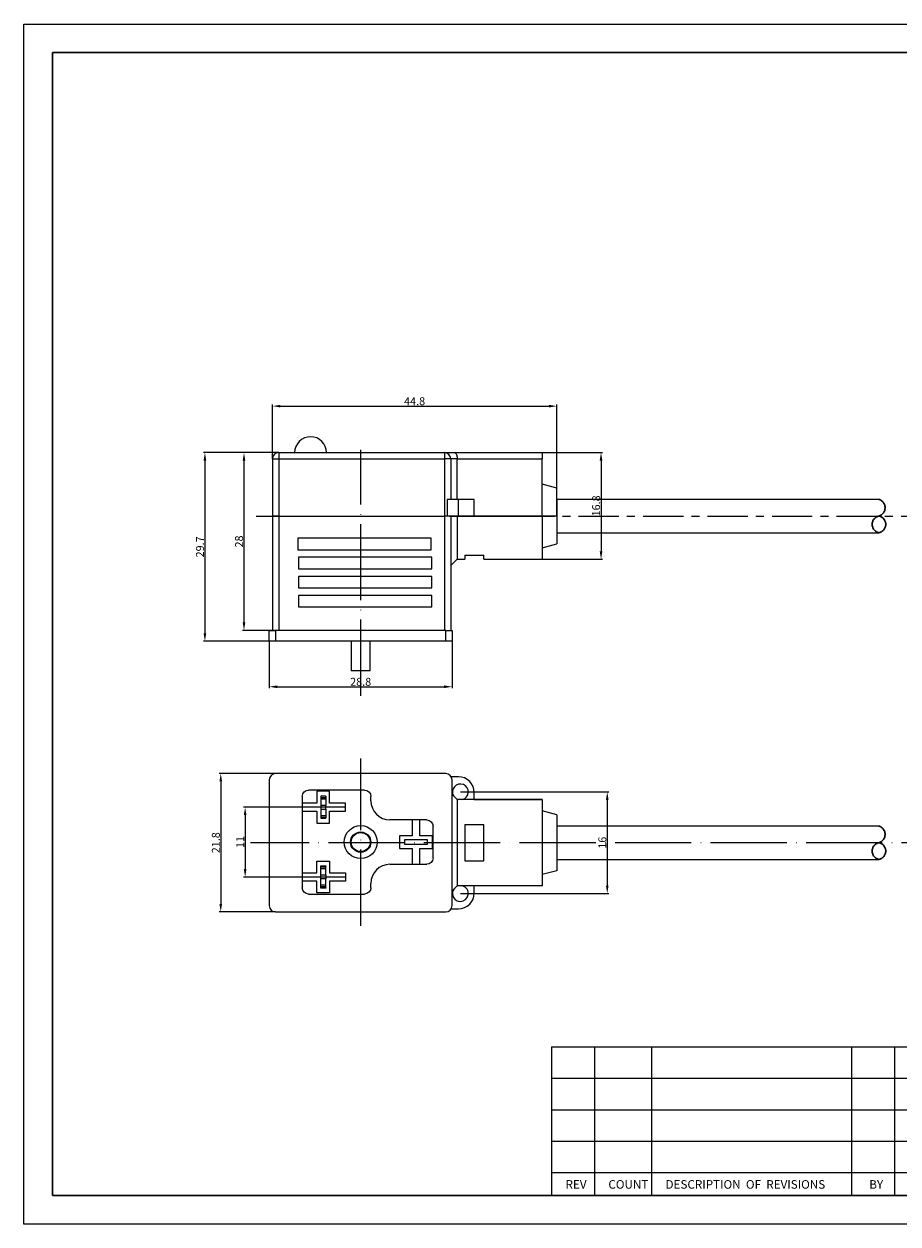
# Model space of a CAD drawing. Units: inches. Extents: x 1268 to 1803, y 1594 to 1972.
# Drawn here: x 1268 to 1543, y 1594 to 1972 of the extents above; entities that cross this region are included whole.
import ezdxf

# ---------------------------------------------------------------- set-up
doc = ezdxf.new("R2010")
doc.units = ezdxf.units.IN
doc.header["$MEASUREMENT"] = 0
doc.linetypes.add('ACAD_ISO04W100', pattern=[30, 24, -3, 0, -3])
doc.linetypes.add('CENTERX2', pattern=[20.32, 12.7, -2.54, 2.54, -2.54])
doc.layers.add('1', color=7, linetype='Continuous', true_color=0xffffff)
doc.layers.add('A1', color=7, linetype='Continuous', lineweight=30)
doc.layers.add('A7', color=7, linetype='Continuous', lineweight=25)
for name, color, linetype in [('A2', 1, 'ACAD_ISO04W100'), ('A3', 3, 'Continuous'), ('A6', 1, 'Continuous'), ('标题框层', 2, 'Continuous')]:
    doc.layers.add(name, color=color, linetype=linetype)
doc.styles.add('样式', font='isocp.shx', dxfattribs={"bigfont": 'gbcbig.shx'})
doc.dimstyles.get("Standard").update_dxf_attribs({"dimtxt": 2.5, "dimasz": 2.5, "dimexe": 0.5, "dimexo": 0, "dimgap": 0.3, "dimtad": 1, "dimdec": 3, "dimdsep": 46, "dimtxsty": '样式', "dimcen": 0.09, "dimclrd": 256, "dimclrt": 2, "dimadec": 0, "dimazin": 0, "dimtfac": 1, "dimtdec": 3, "dimtmove": 0, "dimatfit": 3, "dimfxl": 1, "dimtolj": 1, "dimtzin": 0, "dimarcsym": 0})

# ---------------------------------------------------------------- blocks, each defined once
blk = doc.blocks.new('标题框')
at = {"layer": '标题框层'}
for p, q in [((1826.88, 707.8), (1826.88, 655.8)), ((1826.88, 707.8), (1996.88, 707.8)), ((1841.88, 707.8), (1841.88, 655.8)), ((1861.88, 707.8), (1861.88, 655.8)), ((1931.88, 707.8), (1931.88, 655.8)), ((1946.88, 707.8), (1946.88, 655.8)), ((1826.88, 696.8), (1996.88, 696.8)), ((1826.88, 685.8), (1996.88, 685.8)), ((1826.88, 674.8), (1996.88, 674.8)), ((1826.88, 663.8), (1996.88, 663.8))]:
    blk.add_line(p, q, dxfattribs=at)
at = {"layer": 'A7', "char_height": 3, "attachment_point": 1, "style": '样式'}
for s, insert in [('REV', (1831.75, 661.16)), ('COUNT', (1846.75, 661.16)), ('DESCRIPTION  OF  REVISIONS', (1866.75, 661.16)), ('BY', (1938.07, 661.16))]:
    blk.add_mtext_dynamic_manual_height_columns(s, width=157.076, gutter_width=17.5, heights=[0], dxfattribs=dict(at, insert=insert))
at = {"layer": 'A7', "style": '样式'}
for tag, p in [('2017.5.30', (2062.66, 696.73)), ('FEK41-P/T539', (2149.89, 690.74)), ('1:1', (2067.24, 684))]:
    blk.add_attdef(tag, p, '', height=4.55, dxfattribs=at)
blk = doc.blocks.new('*D23')
at = {"layer": 'A7', "color": 0, "lineweight": -2, "transparency": 16777216}
for p, q in [((1346.38, 1834.94), (1346.38, 1852.07)), ((1435.98, 1825.74), (1435.98, 1852.07))]:
    blk.add_line(p, q, dxfattribs=at)
at = {"layer": 'A7', "lineweight": -2, "transparency": 16777216}
blk.add_line((1348.88, 1851.57), (1433.48, 1851.57), dxfattribs=at)
at = {"layer": 'A7', "transparency": 16777216}
for points in [[(1348.88, 1851.99), (1348.88, 1851.15), (1346.38, 1851.57)], [(1433.48, 1851.99), (1433.48, 1851.15), (1435.98, 1851.57)]]:
    blk.add_solid(points, dxfattribs=at)
at = {"layer": 'Defpoints', "color": 0, "transparency": 16777216}
for p in [(1435.98, 1851.57), (1346.38, 1834.94), (1435.98, 1825.74)]:
    blk.add_point(p, dxfattribs=at)
at = {"layer": 'A7', "color": 2, "transparency": 16777216, "insert": (1391.18, 1853.12), "char_height": 2.5, "attachment_point": 5, "style": '样式'}
blk.add_mtext('\\A1;44.8', dxfattribs=at)
blk = doc.blocks.new('*D24')
at = {"layer": 'A7', "color": 0, "lineweight": -2, "transparency": 16777216}
for p, q in [((1348.38, 1836.94), (1324.61, 1836.94)), ((1348.38, 1777.54), (1324.61, 1777.54))]:
    blk.add_line(p, q, dxfattribs=at)
at = {"layer": 'A7', "lineweight": -2, "transparency": 16777216}
blk.add_line((1325.11, 1834.44), (1325.11, 1780.04), dxfattribs=at)
at = {"layer": 'A7', "transparency": 16777216}
for points in [[(1324.69, 1834.44), (1325.53, 1834.44), (1325.11, 1836.94)], [(1324.69, 1780.04), (1325.53, 1780.04), (1325.11, 1777.54)]]:
    blk.add_solid(points, dxfattribs=at)
at = {"layer": 'Defpoints', "color": 0, "transparency": 16777216}
for p in [(1348.38, 1836.94), (1325.11, 1777.54), (1348.38, 1777.54)]:
    blk.add_point(p, dxfattribs=at)
at = {"layer": 'A7', "color": 2, "transparency": 16777216, "insert": (1323.56, 1807.24), "char_height": 2.5, "attachment_point": 5, "rotation": 90, "style": '样式'}
blk.add_mtext('\\A1;29.7', dxfattribs=at)
blk = doc.blocks.new('*D25')
at = {"layer": 'A7', "color": 0, "lineweight": -2, "transparency": 16777216}
for p, q in [((1348.38, 1836.94), (1336.92, 1836.94)), ((1348.38, 1780.94), (1336.92, 1780.94))]:
    blk.add_line(p, q, dxfattribs=at)
at = {"layer": 'A7', "lineweight": -2, "transparency": 16777216}
blk.add_line((1337.42, 1834.44), (1337.42, 1783.44), dxfattribs=at)
at = {"layer": 'A7', "transparency": 16777216}
for points in [[(1337, 1834.44), (1337.84, 1834.44), (1337.42, 1836.94)], [(1337, 1783.44), (1337.84, 1783.44), (1337.42, 1780.94)]]:
    blk.add_solid(points, dxfattribs=at)
at = {"layer": 'Defpoints', "color": 0, "transparency": 16777216}
for p in [(1348.38, 1836.94), (1337.42, 1780.94), (1348.38, 1780.94)]:
    blk.add_point(p, dxfattribs=at)
at = {"layer": 'A7', "color": 2, "transparency": 16777216, "insert": (1335.87, 1808.94), "char_height": 2.5, "attachment_point": 5, "rotation": 90, "style": '样式'}
blk.add_mtext('\\A1;28', dxfattribs=at)
blk = doc.blocks.new('*D26')
at = {"layer": 'A7', "color": 0, "lineweight": -2, "transparency": 16777216}
for p, q in [((1345.38, 1777.54), (1345.38, 1762.68)), ((1402.98, 1777.54), (1402.98, 1762.68))]:
    blk.add_line(p, q, dxfattribs=at)
at = {"layer": 'A7', "lineweight": -2, "transparency": 16777216}
blk.add_line((1347.88, 1763.18), (1400.48, 1763.18), dxfattribs=at)
at = {"layer": 'A7', "transparency": 16777216}
for points in [[(1347.88, 1763.59), (1347.88, 1762.76), (1345.38, 1763.18)], [(1400.48, 1763.59), (1400.48, 1762.76), (1402.98, 1763.18)]]:
    blk.add_solid(points, dxfattribs=at)
at = {"layer": 'Defpoints', "color": 0, "transparency": 16777216}
for p in [(1345.38, 1777.54), (1402.98, 1777.54), (1402.98, 1763.18)]:
    blk.add_point(p, dxfattribs=at)
at = {"layer": 'A7', "color": 2, "transparency": 16777216, "insert": (1374.18, 1764.73), "char_height": 2.5, "attachment_point": 5, "style": '样式'}
blk.add_mtext('\\A1;28.8', dxfattribs=at)
blk = doc.blocks.new('*D27')
at = {"layer": 'A7', "color": 0, "lineweight": -2, "transparency": 16777216}
for p, q in [((1431.38, 1836.94), (1450.41, 1836.94)), ((1431.38, 1803.34), (1450.41, 1803.34))]:
    blk.add_line(p, q, dxfattribs=at)
at = {"layer": 'A7', "lineweight": -2, "transparency": 16777216}
blk.add_line((1449.91, 1834.44), (1449.91, 1805.84), dxfattribs=at)
at = {"layer": 'A7', "transparency": 16777216}
for points in [[(1449.49, 1834.44), (1450.33, 1834.44), (1449.91, 1836.94)], [(1449.49, 1805.84), (1450.33, 1805.84), (1449.91, 1803.34)]]:
    blk.add_solid(points, dxfattribs=at)
at = {"layer": 'Defpoints', "color": 0, "transparency": 16777216}
for p in [(1431.38, 1836.94), (1431.38, 1803.34), (1449.91, 1803.34)]:
    blk.add_point(p, dxfattribs=at)
at = {"layer": 'A7', "color": 2, "transparency": 16777216, "insert": (1448.36, 1820.14), "char_height": 2.5, "attachment_point": 5, "rotation": 90, "style": '样式'}
blk.add_mtext('\\A1;16.8', dxfattribs=at)
blk = doc.blocks.new('*D28')
at = {"layer": 'A7', "color": 0, "lineweight": -2, "transparency": 16777216}
for p, q in [((1405.58, 1730.04), (1452.37, 1730.04)), ((1405.58, 1698.04), (1452.37, 1698.04))]:
    blk.add_line(p, q, dxfattribs=at)
at = {"layer": 'A7', "lineweight": -2, "transparency": 16777216}
blk.add_line((1451.87, 1727.54), (1451.87, 1700.54), dxfattribs=at)
at = {"layer": 'A7', "transparency": 16777216}
for points in [[(1451.45, 1727.54), (1452.28, 1727.54), (1451.87, 1730.04)], [(1451.45, 1700.54), (1452.28, 1700.54), (1451.87, 1698.04)]]:
    blk.add_solid(points, dxfattribs=at)
at = {"layer": 'Defpoints', "color": 0, "transparency": 16777216}
for p in [(1405.58, 1730.04), (1405.58, 1698.04), (1451.87, 1698.04)]:
    blk.add_point(p, dxfattribs=at)
at = {"layer": 'A7', "color": 2, "transparency": 16777216, "insert": (1450.32, 1714.04), "char_height": 2.5, "attachment_point": 5, "rotation": 90, "style": '样式'}
blk.add_mtext('\\A1;16', dxfattribs=at)
blk = doc.blocks.new('*D29')
at = {"layer": 'A7', "color": 0, "lineweight": -2, "transparency": 16777216}
for p, q in [((1369.38, 1725.24), (1337.28, 1725.24)), ((1369.38, 1703.24), (1337.28, 1703.24))]:
    blk.add_line(p, q, dxfattribs=at)
at = {"layer": 'A7', "lineweight": -2, "transparency": 16777216}
blk.add_line((1337.78, 1722.74), (1337.78, 1705.74), dxfattribs=at)
at = {"layer": 'A7', "transparency": 16777216}
for points in [[(1337.36, 1722.74), (1338.2, 1722.74), (1337.78, 1725.24)], [(1337.36, 1705.74), (1338.2, 1705.74), (1337.78, 1703.24)]]:
    blk.add_solid(points, dxfattribs=at)
at = {"layer": 'Defpoints', "color": 0, "transparency": 16777216}
for p in [(1369.38, 1725.24), (1337.78, 1703.24), (1369.38, 1703.24)]:
    blk.add_point(p, dxfattribs=at)
at = {"layer": 'A7', "color": 2, "transparency": 16777216, "insert": (1336.23, 1714.24), "char_height": 2.5, "attachment_point": 5, "rotation": 90, "style": '样式'}
blk.add_mtext('\\A1;11', dxfattribs=at)
blk = doc.blocks.new('*D30')
at = {"layer": 'A7', "color": 0, "lineweight": -2, "transparency": 16777216}
for p, q in [((1347.38, 1735.84), (1329.6, 1735.84)), ((1347.38, 1692.24), (1329.6, 1692.24))]:
    blk.add_line(p, q, dxfattribs=at)
at = {"layer": 'A7', "lineweight": -2, "transparency": 16777216}
blk.add_line((1330.1, 1733.34), (1330.1, 1694.74), dxfattribs=at)
at = {"layer": 'A7', "transparency": 16777216}
for points in [[(1329.68, 1733.34), (1330.51, 1733.34), (1330.1, 1735.84)], [(1329.68, 1694.74), (1330.51, 1694.74), (1330.1, 1692.24)]]:
    blk.add_solid(points, dxfattribs=at)
at = {"layer": 'Defpoints', "color": 0, "transparency": 16777216}
for p in [(1347.38, 1735.84), (1330.1, 1692.24), (1347.38, 1692.24)]:
    blk.add_point(p, dxfattribs=at)
at = {"layer": 'A7', "color": 2, "transparency": 16777216, "insert": (1328.55, 1714.04), "char_height": 2.5, "attachment_point": 5, "rotation": 90, "style": '样式'}
blk.add_mtext('\\A1;21.8', dxfattribs=at)

msp = doc.modelspace()

# ---------------------------------------------------------------- linework, layer by layer
at = {"color": 7, "linetype": 'Continuous', "lineweight": 15}
for p, q in [((1537.4742, 1822.1946), (1435.9844, 1822.1946)), ((1435.9844, 1811.6946), (1537.4742, 1811.6946)), ((1537.4742, 1719.2921), (1435.9844, 1719.2921)), ((1435.9844, 1708.7921), (1537.4742, 1708.7921))]:
    msp.add_line(p, q, dxfattribs=at)
at = {"layer": '1', "color": 7, "linetype": 'Continuous', "lineweight": 18}
for p, q in [((1346.3844, 1834.9446), (1346.3844, 1816.9446)), ((1348.3844, 1836.9446), (1400.5844, 1836.9446)), ((1400.5844, 1836.9446), (1403.756, 1836.9446)), ((1402.5844, 1834.9446), (1402.5844, 1822.1446)), ((1403.756, 1836.9446), (1431.3844, 1836.9446)), ((1404.5844, 1822.1446), (1404.5844, 1834.9446)), ((1431.3844, 1836.9446), (1431.3844, 1834.9446)), ((1431.3844, 1816.9446), (1431.3844, 1834.9446)), ((1435.9844, 1825.7446), (1431.3844, 1826.9446)), ((1435.9844, 1816.9446), (1435.9844, 1825.7446)), ((1404.9844, 1822.1446), (1401.4562, 1822.1446)), ((1401.4562, 1822.1446), (1401.4562, 1816.9446)), ((1409.9844, 1822.1446), (1404.9844, 1822.1446)), ((1409.9844, 1816.9446), (1409.9844, 1822.1446)), ((1348.3844, 1816.9446), (1346.3844, 1816.9446)), ((1348.3844, 1816.9446), (1346.3844, 1816.9446)), ((1346.3844, 1816.9446), (1346.3844, 1780.9448)), ((1348.3844, 1816.9446), (1400.5844, 1816.9446)), ((1401.4562, 1816.9446), (1400.5844, 1816.9446)), ((1402.5844, 1816.9446), (1400.5844, 1816.9446)), ((1404.9844, 1816.9446), (1401.4562, 1816.9446)), ((1402.5844, 1816.9446), (1402.5844, 1780.9448)), ((1409.9844, 1816.9446), (1404.9844, 1816.9446)), ((1409.9844, 1816.9446), (1431.3844, 1816.9446)), ((1431.3844, 1816.9446), (1409.9846, 1816.9446)), ((1435.9844, 1816.9446), (1431.3844, 1816.9446)), ((1435.9844, 1816.9446), (1431.3844, 1816.9446)), ((1431.3844, 1816.9446), (1431.3844, 1803.3446)), ((1435.9844, 1816.9446), (1435.9844, 1808.1446)), ((1396.3745, 1809.9446), (1354.3745, 1809.9446)), ((1354.3745, 1809.9446), (1354.3745, 1806.3446)), ((1396.3745, 1806.3446), (1396.3745, 1809.9446)), ((1431.3844, 1806.9446), (1435.9844, 1808.1446)), ((1354.3745, 1806.3446), (1396.3745, 1806.3446)), ((1354.5844, 1803.9446), (1354.5844, 1800.3446)), ((1396.5844, 1803.9446), (1354.5844, 1803.9446)), ((1396.5844, 1800.3446), (1396.5844, 1803.9446)), ((1402.5844, 1801.3446), (1404.5846, 1803.3448)), ((1404.5844, 1803.3446), (1406.9844, 1803.3446)), ((1406.9844, 1804.5967), (1406.9844, 1803.3446)), ((1406.9844, 1804.5967), (1412.9844, 1804.5967)), ((1412.9844, 1803.3446), (1412.9844, 1804.5967)), ((1412.9844, 1803.3446), (1431.3844, 1803.3446)), ((1354.5844, 1800.3446), (1396.5844, 1800.3446)), ((1396.5844, 1797.9446), (1354.5844, 1797.9446)), ((1354.5844, 1797.9446), (1354.5844, 1794.3446)), ((1396.5844, 1794.3446), (1396.5844, 1797.9446)), ((1354.5844, 1794.3446), (1396.5844, 1794.3446)), ((1354.5844, 1791.9446), (1354.5844, 1788.3446)), ((1396.5844, 1791.9446), (1354.5844, 1791.9446)), ((1396.5844, 1788.3446), (1396.5844, 1791.9446)), ((1354.5844, 1788.3446), (1396.5844, 1788.3446)), ((1345.3844, 1780.9446), (1347.3844, 1780.9446)), ((1345.3844, 1777.5446), (1345.3844, 1780.9446)), ((1400.9844, 1780.9446), (1347.3844, 1780.9446)), ((1400.9844, 1780.9446), (1402.9844, 1780.9446)), ((1402.9844, 1780.9446), (1402.9844, 1777.5446)), ((1347.3844, 1777.5446), (1345.3844, 1777.5446)), ((1400.9844, 1777.5446), (1347.3844, 1777.5446)), ((1371.1844, 1777.5446), (1371.1844, 1768.1446)), ((1377.1844, 1768.1446), (1377.1844, 1777.5446)), ((1402.9844, 1777.5446), (1400.9844, 1777.5446)), ((1377.1844, 1768.1446), (1371.1844, 1768.1446)), ((1400.9844, 1735.8421), (1347.3844, 1735.8421)), ((1345.3844, 1733.8421), (1345.3844, 1694.2421)), ((1404.9844, 1734.8421), (1402.7165, 1734.8421)), ((1402.9844, 1694.2421), (1402.9844, 1733.8421)), ((1355.7844, 1728.6446), (1355.7844, 1699.8446)), ((1375.3844, 1730.6446), (1357.7844, 1730.6446)), ((1364.3844, 1730.2446), (1360.3844, 1730.2446)), ((1360.3844, 1730.2446), (1360.3844, 1726.5446)), ((1363.1844, 1728.7446), (1361.5844, 1728.7446)), ((1361.5844, 1728.7446), (1361.5844, 1728.7006)), ((1361.5844, 1728.7007), (1361.5844, 1728.3439)), ((1361.5844, 1728.3439), (1361.5844, 1727.8446)), ((1361.5844, 1728.3439), (1363.1844, 1728.3439)), ((1361.5844, 1727.8446), (1361.5844, 1725.8446)), ((1363.1844, 1728.7006), (1363.1844, 1728.7446)), ((1363.1844, 1728.7007), (1363.1844, 1728.3439)), ((1363.1844, 1728.3439), (1363.1844, 1727.8446)), ((1363.1844, 1727.8446), (1363.1844, 1725.8446)), ((1364.3844, 1726.5446), (1364.3844, 1730.2446)), ((1377.3844, 1727.2446), (1377.3844, 1728.6446)), ((1402.9844, 1729.242), (1404.5844, 1727.6421)), ((1404.3692, 1727.8573), (1403.3996, 1728.8268)), ((1431.3844, 1727.6421), (1404.5844, 1727.6421)), ((1409.9844, 1727.6421), (1409.9844, 1729.8421)), ((1409.9844, 1727.6421), (1431.3844, 1727.6421)), ((1431.3844, 1727.6421), (1431.3844, 1700.4421)), ((1431.3844, 1727.6421), (1431.3844, 1724.0421)), ((1360.3844, 1726.5446), (1355.7845, 1726.5446)), ((1355.7845, 1723.9446), (1360.3844, 1723.9446)), ((1360.3844, 1723.9446), (1360.3844, 1720.2446)), ((1361.5844, 1725.8446), (1363.1844, 1725.8446)), ((1361.5844, 1725.8445), (1361.5844, 1724.6447)), ((1361.5844, 1724.6446), (1363.1844, 1724.6446)), ((1361.5844, 1724.6446), (1361.5844, 1722.6446)), ((1363.1844, 1724.6447), (1363.1844, 1725.8445)), ((1363.1844, 1724.6446), (1363.1844, 1722.6446)), ((1369.3844, 1726.5446), (1364.3844, 1726.5446)), ((1364.3844, 1723.9446), (1369.3844, 1723.9446)), ((1364.3844, 1720.2446), (1364.3844, 1723.9446)), ((1369.3844, 1723.9446), (1369.3844, 1726.5446)), ((1435.9844, 1722.8421), (1431.3844, 1724.0421)), ((1435.9844, 1722.8421), (1431.3844, 1724.0421)), ((1360.3844, 1720.2446), (1364.3844, 1720.2446)), ((1361.5844, 1722.6446), (1361.5844, 1722.1453)), ((1361.5844, 1722.1453), (1363.1844, 1722.1453)), ((1361.5844, 1722.1453), (1361.5844, 1721.7885)), ((1361.5844, 1721.7886), (1361.5844, 1721.7446)), ((1361.5844, 1721.7446), (1363.1844, 1721.7446)), ((1363.1844, 1722.6446), (1363.1844, 1722.1453)), ((1363.1844, 1722.1453), (1363.1844, 1721.7885)), ((1363.1844, 1721.7446), (1363.1844, 1721.7886)), ((1394.9844, 1721.2446), (1383.3844, 1721.2446)), ((1390.3844, 1721.2446), (1390.3844, 1716.2446)), ((1392.7844, 1716.2446), (1392.7844, 1721.2446)), ((1435.9844, 1722.8421), (1435.9844, 1705.2421)), ((1386.3844, 1716.2446), (1386.3844, 1712.2446)), ((1390.3844, 1716.2446), (1386.3844, 1716.2446)), ((1396.7844, 1716.2446), (1392.7844, 1716.2446)), ((1396.7844, 1712.2446), (1396.7844, 1716.2446)), ((1396.9844, 1709.2446), (1396.9844, 1719.2446)), ((1406.9844, 1719.7421), (1412.9844, 1719.7421)), ((1406.9844, 1719.7421), (1406.9844, 1708.3421)), ((1412.9844, 1708.3421), (1412.9844, 1719.7421)), ((1388.0844, 1715.0446), (1395.0844, 1715.0446)), ((1388.0844, 1713.4446), (1388.0844, 1715.0446)), ((1395.0844, 1713.4446), (1388.0844, 1713.4446)), ((1395.0844, 1715.0446), (1395.0844, 1713.4446)), ((1386.3844, 1712.2446), (1390.3844, 1712.2446)), ((1390.3844, 1712.2446), (1390.3844, 1707.2446)), ((1392.7844, 1712.2446), (1396.7844, 1712.2446)), ((1392.7844, 1707.2446), (1392.7844, 1712.2446)), ((1360.3844, 1708.2446), (1364.3844, 1708.2446)), ((1360.3844, 1704.5446), (1360.3844, 1708.2446)), ((1361.5844, 1706.7006), (1361.5844, 1706.7446)), ((1361.5844, 1706.7446), (1363.1844, 1706.7446)), ((1361.5844, 1706.3439), (1361.5844, 1706.7007)), ((1363.1844, 1706.3439), (1361.5844, 1706.3439)), ((1361.5844, 1705.8446), (1361.5844, 1706.3439)), ((1361.5844, 1703.8446), (1361.5844, 1705.8446)), ((1363.1844, 1706.7446), (1363.1844, 1706.7006)), ((1363.1844, 1706.3439), (1363.1844, 1706.7007)), ((1363.1844, 1705.8446), (1363.1844, 1706.3439)), ((1363.1844, 1703.8446), (1363.1844, 1705.8446)), ((1364.3844, 1708.2446), (1364.3844, 1704.5446)), ((1383.3844, 1707.2446), (1394.9844, 1707.2446)), ((1406.9844, 1708.3421), (1412.9844, 1708.3421)), ((1435.9844, 1705.2421), (1431.3844, 1704.0421)), ((1435.9844, 1705.2421), (1431.3844, 1704.0421)), ((1355.7845, 1704.5446), (1360.3844, 1704.5446)), ((1360.3844, 1701.9446), (1355.7845, 1701.9446)), ((1360.3844, 1698.2446), (1360.3844, 1701.9446)), ((1363.1844, 1703.8446), (1361.5844, 1703.8446)), ((1361.5844, 1702.6447), (1361.5844, 1703.8445)), ((1363.1844, 1702.6446), (1361.5844, 1702.6446)), ((1361.5844, 1700.6446), (1361.5844, 1702.6446)), ((1363.1844, 1703.8445), (1363.1844, 1702.6447)), ((1363.1844, 1700.6446), (1363.1844, 1702.6446)), ((1364.3844, 1704.5446), (1369.3844, 1704.5446)), ((1364.3844, 1701.9446), (1364.3844, 1698.2446)), ((1369.3844, 1701.9446), (1364.3844, 1701.9446)), ((1369.3844, 1704.5446), (1369.3844, 1701.9446)), ((1377.3844, 1699.8446), (1377.3844, 1701.2446)), ((1431.3844, 1704.0421), (1431.3844, 1700.4421)), ((1357.7844, 1697.8446), (1375.3844, 1697.8446)), ((1364.3844, 1698.2446), (1360.3844, 1698.2446)), ((1361.5844, 1700.1453), (1361.5844, 1700.6446)), ((1363.1844, 1700.1453), (1361.5844, 1700.1453)), ((1361.5844, 1699.7885), (1361.5844, 1700.1453)), ((1361.5844, 1699.7446), (1361.5844, 1699.7886)), ((1363.1844, 1699.7446), (1361.5844, 1699.7446)), ((1363.1844, 1700.1453), (1363.1844, 1700.6446)), ((1363.1844, 1699.7885), (1363.1844, 1700.1453)), ((1363.1844, 1699.7886), (1363.1844, 1699.7446)), ((1404.5844, 1700.4421), (1402.9844, 1698.8421)), ((1404.3692, 1700.2268), (1403.3996, 1699.2573)), ((1431.3844, 1700.4421), (1404.5844, 1700.4421)), ((1409.9844, 1698.2421), (1409.9844, 1700.4421)), ((1431.3844, 1700.4421), (1409.9844, 1700.4421)), ((1347.3844, 1692.2421), (1400.9844, 1692.2421)), ((1402.7165, 1693.2421), (1404.9844, 1693.2421))]:
    msp.add_line(p, q, dxfattribs=at)
at = {"layer": '1', "color": 7, "linetype": 'Continuous', "lineweight": 13}
for p, q in [((1346.3844, 1834.9446), (1348.3844, 1834.9446)), ((1346.3844, 1834.9446), (1348.3844, 1834.9446)), ((1348.3844, 1836.9446), (1348.3844, 1834.9446)), ((1348.3844, 1836.9446), (1348.3844, 1834.9446)), ((1348.3844, 1834.9446), (1348.3844, 1816.9446)), ((1348.3844, 1834.9446), (1400.5844, 1834.9446)), ((1400.5844, 1836.9446), (1400.5844, 1834.9446)), ((1402.5844, 1834.9446), (1400.5844, 1834.9446)), ((1400.5844, 1834.9446), (1400.5844, 1816.9446)), ((1404.5844, 1834.9446), (1402.5844, 1834.9446)), ((1404.5844, 1834.9446), (1431.3844, 1834.9446)), ((1404.9844, 1816.9446), (1404.9844, 1822.1446)), ((1348.3844, 1816.9446), (1348.3844, 1780.9448)), ((1400.5844, 1816.9446), (1400.5844, 1780.9448)), ((1347.3844, 1780.9446), (1347.3844, 1777.5446)), ((1400.9844, 1777.5446), (1400.9844, 1780.9446)), ((1361.5844, 1727.8446), (1363.1844, 1727.8446)), ((1361.5844, 1722.6446), (1363.1844, 1722.6446)), ((1363.1844, 1705.8446), (1361.5844, 1705.8446)), ((1363.1844, 1700.6446), (1361.5844, 1700.6446))]:
    msp.add_line(p, q, dxfattribs=at)
at = {"layer": '1', "color": 7, "linetype": 'Continuous', "lineweight": 18}
for radius in [5.2, 3.2, 3]:
    msp.add_circle((1374.1844, 1714.2446), radius, dxfattribs=at)
for centre, radius, start, end in [((1358.3844, 1836.9446), 5, 90, 180), ((1358.3844, 1836.9446), 5, 0, 90), ((1348.3844, 1834.9446), 2, 90, 180), ((1348.3844, 1834.9446), 2, 90, 180), ((1400.5844, 1834.9446), 2, 0, 90), ((1347.3844, 1733.8421), 2, 90, 180), ((1400.9844, 1733.8421), 2, 0, 90), ((1405.5844, 1730.0421), 2.5, 286.261855, 209.081248), ((1404.9844, 1729.8421), 5, 0, 90), ((1405.5844, 1730.0421), 2.5, 240.913133, 253.738129), ((1383.3844, 1727.2446), 6, 180, 270), ((1383.3844, 1701.2446), 6, 90, 180), ((1405.5844, 1698.0421), 2.5, 150.913106, 270), ((1405.5844, 1698.0421), 2.5, 106.256271, 119.081267), ((1404.9844, 1698.2421), 5, 270, 0), ((1405.5844, 1698.0421), 2.5, 270, 73.743729), ((1347.3844, 1694.2421), 2, 180, 270), ((1400.9844, 1694.2421), 2, 270, 0)]:
    msp.add_arc(centre, radius, start, end, dxfattribs=at)
at = {"layer": '1', "color": 7, "linetype": 'Continuous', "lineweight": 18, "extrusion": (0, 0, -1)}
for centre, start, end in [((-1357.7844, 1728.6446), 0, 90), ((-1375.3844, 1728.6446), 90, 180), ((-1394.9844, 1719.2446), 90, 180), ((-1394.9844, 1709.2446), 180, 270), ((-1357.7844, 1699.8446), 270, 0), ((-1375.3844, 1699.8446), 180, 270)]:
    msp.add_arc(centre, 2, start, end, dxfattribs=at)
at = {"layer": '1', "color": 7, "linetype": 'Continuous', "lineweight": 18}
for points, knots in [([(1403.756, 1836.9446), (1403.7728, 1836.9439), (1403.8054, 1836.9425), (1403.8524, 1836.9319), (1403.8959, 1836.9166), (1403.936, 1836.8973), (1403.9726, 1836.8754), (1404.0057, 1836.8519), (1404.0354, 1836.8278), (1404.1059, 1836.7634), (1404.2085, 1836.6342), (1404.3367, 1836.3886), (1404.4411, 1836.0918), (1404.5089, 1835.7972), (1404.5473, 1835.5472), (1404.5683, 1835.3495), (1404.5816, 1835.1479), (1404.5835, 1835.0123), (1404.5844, 1834.9446)], [0, 0, 0, 0, 0.04040221, 0.07819364, 0.1133743, 0.14594424, 0.1759036, 0.20325255, 0.22799137, 0.25012049, 0.38207723, 0.49993243, 0.6287084, 0.74976175, 0.81288845, 0.87556974, 0.93790618, 1, 1, 1, 1]), ([(1404.5844, 1816.9446), (1404.5844, 1816.4995), (1404.5844, 1815.6094), (1404.5844, 1814.2871), (1404.5844, 1812.9903), (1404.5844, 1811.7317), (1404.5844, 1810.5233), (1404.5844, 1809.3767), (1404.5844, 1808.3029), (1404.5844, 1807.3125), (1404.5844, 1806.4147), (1404.5844, 1805.6184), (1404.5844, 1804.9312), (1404.5844, 1804.3596), (1404.5844, 1803.9093), (1404.5844, 1803.5844), (1404.5844, 1803.3883), (1404.5844, 1803.3446), (1404.5844, 1803.3446), (1404.5844, 1803.3446)], [0, 0, 0, 0, 0.0624977, 0.12499541, 0.18749311, 0.24999081, 0.31248852, 0.37498622, 0.43748392, 0.49998163, 0.56247933, 0.62497703, 0.68747474, 0.74997244, 0.81247014, 0.87496785, 0.93746555, 0.99996325, 1, 1, 1, 1]), ([(1404.5844, 1727.6421), (1404.5844, 1727.6421), (1404.5844, 1727.5983), (1404.5844, 1727.4022), (1404.5844, 1727.0774), (1404.5844, 1726.627), (1404.5844, 1726.0555), (1404.5844, 1725.3682), (1404.5844, 1724.5719), (1404.5844, 1723.6742), (1404.5844, 1722.6837), (1404.5844, 1721.61), (1404.5844, 1720.4634), (1404.5844, 1719.2549), (1404.5844, 1717.9963), (1404.5844, 1716.6996), (1404.5844, 1715.3773), (1404.5844, 1714.0421), (1404.5844, 1712.7069), (1404.5844, 1711.3846), (1404.5844, 1710.0879), (1404.5844, 1708.8292), (1404.5844, 1707.6208), (1404.5844, 1706.4742), (1404.5844, 1705.4005), (1404.5844, 1704.41), (1404.5844, 1703.5122), (1404.5844, 1702.7159), (1404.5844, 1702.0287), (1404.5844, 1701.4571), (1404.5844, 1701.0068), (1404.5844, 1700.682), (1404.5844, 1700.486), (1404.5844, 1700.4422), (1404.5844, 1700.4421)], [0, 0, 0, 0, 0.03125349, 0.06250697, 0.09376046, 0.12501394, 0.15626743, 0.18752092, 0.2187744, 0.25002789, 0.28128137, 0.31253486, 0.34378834, 0.37504183, 0.40629532, 0.4375488, 0.46880229, 0.50005577, 0.53130926, 0.56256275, 0.59381623, 0.62506972, 0.6563232, 0.68757669, 0.71883017, 0.75008366, 0.78133715, 0.81259063, 0.84384412, 0.8750976, 0.90635109, 0.93760458, 0.96885806, 1, 1, 1, 1])]:
    msp.add_open_spline(points, degree=3, knots=knots, dxfattribs=at)
at = {"layer": 'A1'}
for p, q in [((1277.1076, 1962.9443), (1793.7076, 1962.9443)), ((1277.1076, 1602.9443), (1277.1076, 1962.9443)), ((1793.7076, 1602.9443), (1277.1076, 1602.9443))]:
    msp.add_line(p, q, dxfattribs=at)
at = {"layer": 'A1', "linetype": 'CENTERX2'}
for centre, radius, start, end in [((1536.6412, 1819.5696), 2.754, 281.69981, 72.393997), ((1538.0139, 1814.3196), 2.6799, 101.618088, 258.381912), ((1536.9345, 1814.3196), 2.6799, 281.618088, 78.381912), ((1536.6412, 1716.6671), 2.754, 281.69981, 72.393997), ((1538.0139, 1711.4171), 2.6799, 101.618088, 258.381912), ((1536.9345, 1711.4171), 2.6799, 281.618088, 78.381912)]:
    msp.add_arc(centre, radius, start, end, dxfattribs=at)
at = {"layer": 'A2'}
for p, q in [((1374.1844, 1760.3408), (1374.1844, 1837.794)), ((1374.1844, 1687.8832), (1374.1844, 1740.606)), ((1749.2229, 1714.0421), (1339.4907, 1714.0421))]:
    msp.add_line(p, q, dxfattribs=at)
at = {"layer": 'A2', "linetype": 'CENTERX2'}
msp.add_line((1341.2181, 1816.9446), (1757.1634, 1816.8728), dxfattribs=at)
at = {"layer": 'A6'}
for p, q in [((1268.1076, 1971.9443), (1802.7076, 1971.9443)), ((1268.1076, 1593.9443), (1268.1076, 1971.9443)), ((1802.7076, 1593.9443), (1268.1076, 1593.9443))]:
    msp.add_line(p, q, dxfattribs=at)
at = {"layer": 'A7'}
for p, q in [((1435.9844, 1822.1946), (1435.9844, 1811.6946)), ((1435.9844, 1719.2921), (1435.9844, 1708.7921))]:
    msp.add_line(p, q, dxfattribs=at)

# ---------------------------------------------------------------- block references
at = {"layer": 'A3', "xscale": 0.8999999999999999, "yscale": 0.8999999999999999, "zscale": 0.8999999999999999}
msp.add_blockref('标题框', (-209.8531, 1012.7203), dxfattribs=at)

# ---------------------------------------------------------------- dimensions: what is measured, and where the dimension line sits
at = {"layer": 'A7'}
for base, p1, p2, picture, middle in [((1435.9844, 1851.5714), (1346.3844, 1834.9446), (1435.9844, 1825.7446), '*D23', (1391.1844, 1853.1214)), ((1402.9844, 1763.1773), (1345.3844, 1777.5446), (1402.9844, 1777.5446), '*D26', (1374.1844, 1764.7276))]:
    dim = msp.add_linear_dim(base=base, p1=p1, p2=p2, dimstyle='Standard', override={"dimlfac": 0.5, "dimarcsym": 2}, dxfattribs=at)
    dim.commit()
    dim.dimension.update_dxf_attribs({"geometry": picture, "text_midpoint": middle})
for base, p1, p2, picture, middle in [((1325.1105, 1777.5446), (1348.3844, 1836.9446), (1348.3844, 1777.5446), '*D24', (1323.5603, 1807.2446)), ((1337.4184, 1780.9448), (1348.3844, 1836.9446), (1348.3844, 1780.9448), '*D25', (1335.8682, 1808.9447)), ((1449.9099, 1803.3446), (1431.3844, 1836.9446), (1431.3844, 1803.3446), '*D27', (1448.3599, 1820.1446)), ((1330.0956, 1692.2421), (1347.3844, 1735.8421), (1347.3844, 1692.2421), '*D30', (1328.5454, 1714.0421)), ((1451.867, 1698.0421), (1405.5844, 1730.0421), (1405.5844, 1698.0421), '*D28', (1450.317, 1714.0421))]:
    dim = msp.add_linear_dim(base=base, p1=p1, p2=p2, angle=90, dimstyle='Standard', override={"dimlfac": 0.5, "dimarcsym": 2}, dxfattribs=at)
    dim.commit()
    dim.dimension.update_dxf_attribs({"geometry": picture, "text_midpoint": middle})
dim = msp.add_linear_dim(base=(1337.7802, 1703.2446), p1=(1369.3844, 1725.2446), p2=(1369.3844, 1703.2446), angle=90, text='11', dimstyle='Standard', override={"dimlfac": 0.5, "dimarcsym": 2}, dxfattribs=at)
dim.commit()
dim.dimension.update_dxf_attribs({"geometry": '*D29', "text_midpoint": (1336.2302, 1714.2446)})

doc.saveas('drawing.dxf')
